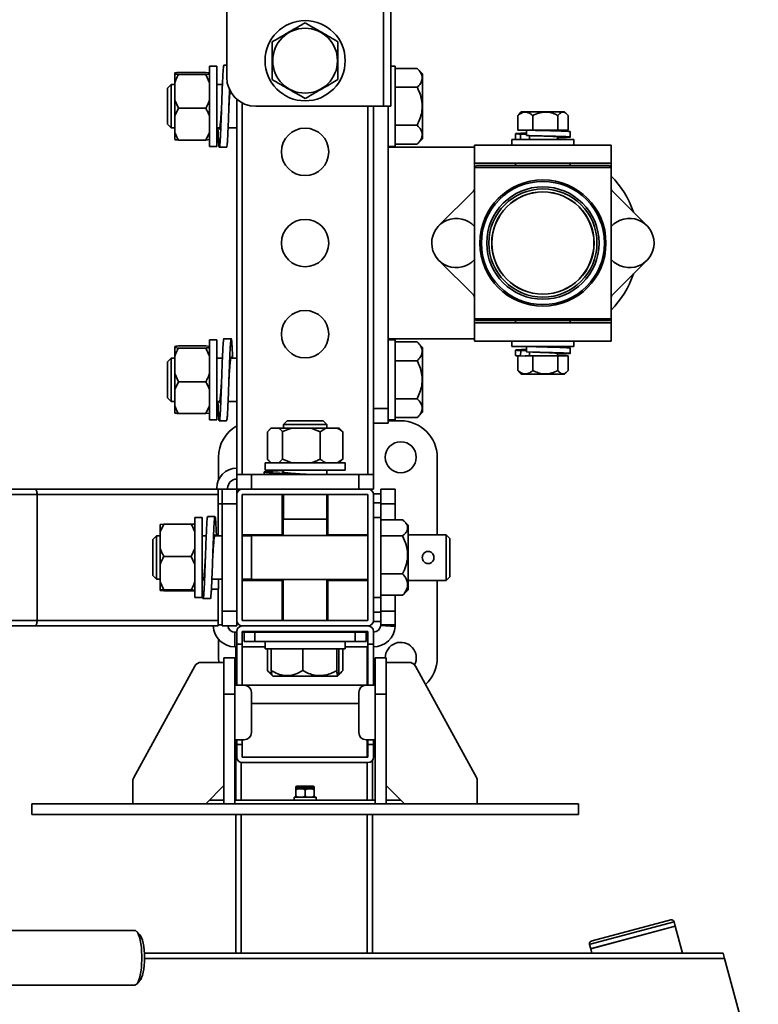
# Model space of a CAD drawing. Units: millimetres. Extents: x 1136 to 5536, y 1880 to 3515.
# Drawn here: x 4677 to 5083, y 2395 to 2935 of the extents above; entities that cross this region are included whole.
import ezdxf
from ezdxf.enums import TextEntityAlignment as Align

# ---------------------------------------------------------------- set-up
doc = ezdxf.new("R2010")
doc.units = ezdxf.units.MM
doc.layers.add('FR - Functional Rig Kit', color=7, linetype='Continuous')
doc.styles.add('Annotative', font='arial.ttf')

# ---------------------------------------------------------------- blocks, each defined once
blk = doc.blocks.new('A$C6a0bbd42')
at = {"color": 7, "linetype": 'Continuous', "lineweight": 35}
for p, q in [((3654.5, 1067.44), (3654.5, 1022.44)), ((3740.5, 1067.44), (3740.5, 1006.44)), ((3744.5, 1064.44), (3744.5, 1006.44)), ((3649, 1028.44), (3645, 1028.44)), ((3645, 1028.44), (3645, 984.44)), ((3649, 1028.44), (3649, 984.44)), ((3654.5, 1028.94), (3652.94, 1028.94)), ((3747, 1028.44), (3744.5, 1028.44)), ((3747, 1028.44), (3747, 984.44)), ((3747, 1027.23), (3759, 1027.23)), ((3762, 1024.23), (3759, 1027.23)), ((3626, 1024.71), (3626, 1024.13)), ((3628, 1023.86), (3626, 1024.13)), ((3626, 1024.13), (3626, 1019.39)), ((3643, 1024.97), (3628, 1024.97)), ((3643, 1023.86), (3628, 1023.86)), ((3643, 1024.97), (3645, 1024.71)), ((3643, 1023.86), (3645, 1019.39)), ((3762, 1006.44), (3762, 1024.23)), ((3624, 1018.32), (3622, 1016.32)), ((3622, 1006.44), (3622, 1016.32)), ((3626, 1018.32), (3624, 1018.32)), ((3624, 1006.44), (3624, 1018.32)), ((3626, 1019.39), (3626, 1009.81)), ((3652.14, 1018.32), (3649, 1018.32)), ((3747, 1016.84), (3759, 1016.84)), ((3660, 804.44), (3660, 1010.37)), ((3622, 996.57), (3622, 1006.44)), ((3624, 994.57), (3624, 1006.44)), ((3628, 1005.33), (3626, 1009.81)), ((3626, 1001.13), (3626, 1009.81)), ((3626, 1001.13), (3628, 1005.33)), ((3643, 1005.33), (3628, 1005.33)), ((3663, 804.44), (3663, 1008.31)), ((3670.5, 1006.44), (3740.5, 1006.44)), ((3732, 804.44), (3732, 1006.44)), ((3735, 804.44), (3735, 1006.44)), ((3740.5, 1006.44), (3744.5, 1006.44)), ((3743, 1006.44), (3743, 840.69)), ((3762, 988.66), (3762, 1006.44)), ((3626, 1001.13), (3626, 992.12)), ((3814.23, 1001.39), (3814.91, 1002.1)), ((3814.23, 993.39), (3814.23, 1001.39)), ((3816.14, 1003.39), (3814.88, 1002.13)), ((3818.47, 1003.39), (3816.14, 1003.39)), ((3839.86, 1003.39), (3818.47, 1003.39)), ((3822.47, 993.39), (3822.47, 1001.39)), ((3836.24, 993.39), (3836.24, 1001.39)), ((3841.12, 1002.13), (3839.86, 1003.39)), ((3841.77, 993.39), (3841.77, 1001.39)), ((3622, 996.57), (3624, 994.57)), ((3624, 994.57), (3626, 994.57)), ((3649, 994.57), (3650.69, 994.57)), ((3655.25, 994.57), (3660, 994.57)), ((3747, 996.05), (3759, 996.05)), ((3626, 992.12), (3626, 988.18)), ((3645, 992.12), (3643, 987.91)), ((3759, 985.66), (3762, 988.66)), ((3814.23, 993.39), (3819.01, 993.39)), ((3815.74, 991.19), (3815.72, 988.19)), ((3818.98, 991.22), (3815.74, 991.19)), ((3819.01, 993.39), (3818.97, 990.39)), ((3820.49, 993.41), (3819.01, 993.39)), ((3820.62, 988.23), (3820.64, 990.35)), ((3822.47, 993.39), (3836.24, 993.39)), ((3836, 992.95), (3836, 993.39)), ((3836, 988.19), (3836, 989.78)), ((3836.24, 993.39), (3841.77, 993.39)), ((3643, 987.91), (3628, 987.91)), ((3643, 987.91), (3645, 988.18)), ((3645, 984.44), (3649, 984.44)), ((3650.44, 983.94), (3654.44, 983.94)), ((3743, 984.44), (3747, 984.44)), ((3790.5, 983.94), (3743, 983.94)), ((3747, 985.66), (3759, 985.66)), ((3790.5, 985.19), (3790.5, 975.19)), ((3865.5, 985.19), (3790.5, 985.19)), ((3811, 988.19), (3811, 985.19)), ((3842.91, 988.19), (3811, 988.19)), ((3815.72, 988.19), (3820.62, 988.23)), ((3820, 988.23), (3820, 988.19)), ((3845, 988.19), (3842.91, 988.19)), ((3845, 985.19), (3845, 988.19)), ((3865.5, 985.19), (3865.5, 975.19)), ((3865.5, 975.19), (3790.5, 975.19)), ((3790.5, 972.94), (3790.5, 975.19)), ((3791.5, 973.94), (3790.5, 972.94)), ((3790.5, 972.94), (3790.5, 889.94)), ((3835.95, 972.94), (3790.5, 972.94)), ((3835.74, 973.94), (3791.5, 973.94)), ((3813, 975.19), (3813, 973.94)), ((3864.5, 973.94), (3835.74, 973.94)), ((3865.5, 972.94), (3835.95, 972.94)), ((3843, 973.94), (3843, 975.19)), ((3865.5, 972.94), (3864.5, 973.94)), ((3865.5, 975.19), (3865.5, 972.94)), ((3865.5, 889.94), (3865.5, 972.94)), ((3789.91, 959.95), (3770.95, 940.99)), ((3866.09, 959.95), (3885.05, 940.99)), ((3770.95, 921.9), (3789.91, 902.94)), ((3885.05, 921.9), (3866.09, 902.94)), ((3790.5, 889.94), (3791.5, 888.94)), ((3790.5, 887.69), (3790.5, 889.94)), ((3835.95, 889.94), (3790.5, 889.94)), ((3790.5, 877.69), (3790.5, 887.69)), ((3790.5, 887.69), (3865.5, 887.69)), ((3835.74, 888.94), (3791.5, 888.94)), ((3813, 888.94), (3813, 887.69)), ((3864.5, 888.94), (3835.74, 888.94)), ((3865.5, 889.94), (3835.95, 889.94)), ((3843, 887.69), (3843, 888.94)), ((3864.5, 888.94), (3865.5, 889.94)), ((3865.5, 889.94), (3865.5, 887.69)), ((3865.5, 877.69), (3865.5, 887.69)), ((3643, 874.97), (3628, 874.97)), ((3643, 874.97), (3645, 874.71)), ((3649, 878.44), (3645, 878.44)), ((3645, 878.44), (3645, 834.44)), ((3649, 878.44), (3649, 834.44)), ((3656.94, 878.94), (3652.94, 878.94)), ((3743, 878.94), (3790.5, 878.94)), ((3747, 878.44), (3743, 878.44)), ((3747, 878.44), (3747, 834.44)), ((3747, 877.23), (3759, 877.23)), ((3762, 874.23), (3759, 877.23)), ((3790.5, 877.69), (3865.5, 877.69)), ((3811, 877.69), (3811, 874.69)), ((3845, 874.69), (3845, 877.69)), ((3626, 874.71), (3626, 874.13)), ((3628, 873.86), (3626, 874.13)), ((3626, 874.13), (3626, 869.39)), ((3643, 873.86), (3628, 873.86)), ((3643, 873.86), (3645, 869.39)), ((3762, 856.44), (3762, 874.23)), ((3842.91, 874.69), (3811, 874.69)), ((3814.23, 869.49), (3814.23, 861.49)), ((3815.74, 869.49), (3814.23, 869.49)), ((3815.74, 869.49), (3815.8, 872.49)), ((3818.19, 869.48), (3815.74, 869.49)), ((3815.8, 872.49), (3819.03, 872.47)), ((3822.47, 869.49), (3818.19, 869.49)), ((3819.01, 871.69), (3819.08, 874.69)), ((3819.08, 874.69), (3822.68, 874.65)), ((3820.69, 871.65), (3820.65, 869.49)), ((3836.24, 869.49), (3822.47, 869.49)), ((3822.47, 869.49), (3822.47, 861.49)), ((3836, 874.25), (3836, 874.69)), ((3836, 869.49), (3836, 871.01)), ((3836.24, 869.49), (3836.24, 861.49)), ((3841.77, 869.49), (3836.24, 869.49)), ((3841.77, 869.49), (3841.77, 861.49)), ((3845, 874.69), (3842.91, 874.69)), ((3624, 868.32), (3622, 866.32)), ((3622, 856.44), (3622, 866.32)), ((3626, 868.32), (3624, 868.32)), ((3624, 856.44), (3624, 868.32)), ((3626, 869.39), (3626, 859.81)), ((3652.14, 868.32), (3649, 868.32)), ((3660, 868.32), (3656.71, 868.32)), ((3747, 866.84), (3759, 866.84)), ((3628, 855.33), (3626, 859.81)), ((3626, 851.13), (3626, 859.81)), ((3814.91, 860.81), (3814.23, 861.49)), ((3814.87, 860.77), (3816.14, 859.49)), ((3816.14, 859.49), (3839.86, 859.49)), ((3839.86, 859.49), (3841.13, 860.77)), ((3622, 846.57), (3622, 856.44)), ((3624, 844.57), (3624, 856.44)), ((3626, 851.13), (3628, 855.33)), ((3643, 855.33), (3628, 855.33)), ((3762, 838.66), (3762, 856.44)), ((3626, 851.13), (3626, 842.12)), ((3622, 846.57), (3624, 844.57)), ((3624, 844.57), (3626, 844.57)), ((3649, 844.57), (3650.69, 844.57)), ((3655.25, 844.57), (3660, 844.57)), ((3747, 846.05), (3759, 846.05)), ((3626, 842.12), (3626, 838.18)), ((3643, 837.91), (3628, 837.91)), ((3645, 842.12), (3643, 837.91)), ((3643, 837.91), (3645, 838.18)), ((3743, 840.69), (3735, 840.69)), ((3743, 840.69), (3743, 832.69)), ((3759, 835.66), (3762, 838.66)), ((3645, 834.44), (3649, 834.44)), ((3650.44, 833.94), (3654.44, 833.94)), ((3687.62, 833.94), (3685.62, 831.94)), ((3685.62, 831.94), (3685.62, 829.94)), ((3685.62, 831.94), (3702.82, 831.94)), ((3687.62, 833.94), (3701.92, 833.94)), ((3701.92, 833.94), (3707.37, 833.94)), ((3702.82, 831.94), (3709.37, 831.94)), ((3709.37, 831.94), (3707.37, 833.94)), ((3709.37, 829.94), (3709.37, 831.94)), ((3743, 832.69), (3735, 832.69)), ((3743, 834.44), (3747, 834.44)), ((3750, 833.94), (3743, 833.94)), ((3747, 835.66), (3759, 835.66)), ((3676.85, 827.94), (3678.85, 829.94)), ((3676.85, 812.94), (3676.85, 827.94)), ((3678.72, 829.94), (3677.8, 829.02)), ((3678.85, 829.94), (3678.72, 829.94)), ((3683.15, 829.94), (3678.85, 829.94)), ((3690.14, 829.94), (3683.15, 829.94)), ((3685.15, 812.94), (3685.15, 827.94)), ((3700.82, 829.94), (3690.14, 829.94)), ((3700.82, 829.94), (3705.81, 827.94)), ((3700.82, 829.94), (3708.79, 829.94)), ((3705.81, 827.94), (3708.79, 829.94)), ((3705.81, 812.94), (3705.81, 827.94)), ((3715.17, 829.94), (3708.79, 829.94)), ((3716.28, 829.94), (3715.17, 829.94)), ((3717.2, 829.02), (3716.28, 829.94)), ((3718.15, 827.94), (3717.14, 828.96)), ((3718.15, 812.94), (3718.15, 827.94)), ((3650, 813.94), (3650, 801.53)), ((3675.5, 810.94), (3675.5, 806.94)), ((3719.5, 810.94), (3675.5, 810.94)), ((3677.86, 811.8), (3678.72, 810.94)), ((3685.15, 812.94), (3683.15, 810.94)), ((3690.14, 810.94), (3685.15, 812.94)), ((3718.15, 812.94), (3715.17, 810.94)), ((3716.28, 810.94), (3717.14, 811.8)), ((3717.14, 811.81), (3718.15, 812.94)), ((3719.5, 806.94), (3719.5, 810.94)), ((3770, 771.44), (3770, 813.94)), ((3675, 805.87), (3675, 804.44)), ((3719.5, 806.94), (3675.5, 806.94)), ((3685.62, 806.94), (3685.62, 805.63)), ((3709.37, 804.44), (3709.37, 806.94)), ((3660, 796.44), (3660, 804.44)), ((3668, 804.44), (3660, 804.44)), ((3668, 796.44), (3668, 804.44)), ((3727, 804.44), (3668, 804.44)), ((3727, 796.44), (3727, 804.44)), ((3735, 804.44), (3727, 804.44)), ((3735, 796.44), (3735, 804.44)), ((3549.11, 796.44), (3487.5, 796.44)), ((3649.82, 796.44), (3549.11, 796.44)), ((3649, 796.44), (3649, 796.94)), ((3652, 796.44), (3649.82, 796.44)), ((3649.82, 793.44), (3649.82, 796.44)), ((3660, 796.44), (3652, 796.44)), ((3652, 796.44), (3652, 788.44)), ((3655, 796.44), (3655, 796.94)), ((3663, 796.44), (3660, 796.44)), ((3660, 796.44), (3660, 793.44)), ((3732, 796.44), (3663, 796.44)), ((3735, 796.44), (3732, 796.44)), ((3735, 793.94), (3739, 793.94)), ((3739, 796.44), (3747, 796.44)), ((3739, 796.44), (3739, 788.44)), ((3747, 796.44), (3747, 788.44)), ((3550.48, 793.44), (3487.5, 793.44)), ((3550.48, 724.44), (3550.48, 793.44)), ((3649.82, 793.44), (3550.48, 793.44)), ((3649.82, 793.44), (3649.82, 770.82)), ((3660, 793.44), (3660, 724.44)), ((3663, 793.44), (3663, 724.44)), ((3732, 793.44), (3663, 793.44)), ((3685, 793.44), (3685, 771.44)), ((3685.62, 793.44), (3685.62, 779.94)), ((3709.37, 779.94), (3709.37, 793.44)), ((3710, 771.44), (3710, 793.44)), ((3732, 724.44), (3732, 793.44)), ((3735, 724.44), (3735, 793.44)), ((3739, 788.94), (3735, 788.94)), ((3652, 788.44), (3649.82, 788.44)), ((3660, 788.44), (3652, 788.44)), ((3652, 788.44), (3652, 729.44)), ((3739, 788.44), (3747, 788.44)), ((3739, 788.44), (3739, 780.94)), ((3747, 788.44), (3747, 779.66)), ((3641, 780.94), (3637, 780.94)), ((3637, 780.94), (3637, 736.94)), ((3641, 780.94), (3641, 736.94)), ((3648.04, 781.44), (3644.04, 781.44)), ((3685.5, 779.94), (3685.5, 770.94)), ((3685.5, 779.94), (3702.88, 779.94)), ((3702.88, 779.94), (3709.5, 779.94)), ((3709.5, 770.94), (3709.5, 779.94)), ((3739, 780.94), (3735, 780.94)), ((3739, 780.94), (3739, 736.94)), ((3739, 779.66), (3751, 779.66)), ((3754, 776.73), (3751.89, 778.84)), ((3618, 772.97), (3620, 777.24)), ((3620, 777.24), (3618, 777.1)), ((3618, 772.97), (3618, 777.1)), ((3618, 772.97), (3618, 763.83)), ((3635, 777.24), (3620, 777.24)), ((3754, 775.03), (3754, 776.73)), ((3754, 741.16), (3754, 775.03)), ((3616, 770.82), (3614, 768.82)), ((3614, 767.88), (3614, 768.82)), ((3614, 749.07), (3614, 767.88)), ((3618, 770.82), (3616, 770.82)), ((3616, 769.69), (3616, 770.82)), ((3616, 747.07), (3616, 769.69)), ((3643.24, 770.82), (3641, 770.82)), ((3652, 770.82), (3647.81, 770.82)), ((3685.5, 771.44), (3663, 771.44)), ((3668, 770.82), (3663, 770.82)), ((3732, 770.94), (3668, 770.94)), ((3668, 769.8), (3668, 770.94)), ((3668, 746.94), (3668, 769.8)), ((3732, 771.44), (3709.5, 771.44)), ((3739, 770.8), (3751, 770.8)), ((3775, 771.44), (3754, 771.44)), ((3777, 769.44), (3775, 771.44)), ((3775, 771.44), (3775, 758.94)), ((3777, 769.44), (3777, 758.94)), ((3618, 763.83), (3618, 755.14)), ((3637, 763.83), (3635, 759.56)), ((3635, 759.56), (3620, 759.56)), ((3635, 759.56), (3637, 755.14)), ((3775, 758.94), (3775, 746.44)), ((3777, 758.94), (3777, 748.44)), ((3618, 755.14), (3618, 745.68)), ((3614, 749.07), (3616, 747.07)), ((3616, 747.07), (3618, 747.07)), ((3620, 741.26), (3618, 745.68)), ((3618, 745.68), (3618, 741.11)), ((3641, 747.07), (3641.78, 747.07)), ((3646.35, 747.07), (3652, 747.07)), ((3650, 741.53), (3650, 747.07)), ((3663, 747.07), (3668, 747.07)), ((3663, 746.44), (3685.5, 746.44)), ((3668, 746.94), (3732, 746.94)), ((3685, 746.44), (3685, 724.44)), ((3685.5, 746.94), (3685.5, 724.44)), ((3709.5, 724.44), (3709.5, 746.94)), ((3709.5, 746.44), (3732, 746.44)), ((3710, 724.44), (3710, 746.44)), ((3739, 750.08), (3751, 750.08)), ((3754, 746.44), (3775, 746.44)), ((3770, 703.94), (3770, 746.44)), ((3775, 746.44), (3777, 748.44)), ((3618, 741.11), (3618, 740.79)), ((3620, 740.64), (3618, 740.79)), ((3635, 741.26), (3620, 741.26)), ((3635, 740.64), (3620, 740.64)), ((3635, 741.26), (3637, 741.11)), ((3646, 741.53), (3650, 741.53)), ((3649.82, 741.53), (3649.82, 724.44)), ((3751.89, 739.04), (3754, 741.16)), ((3637, 736.94), (3641, 736.94)), ((3641.54, 736.44), (3645.54, 736.44)), ((3735, 736.94), (3739, 736.94)), ((3739, 738.23), (3751, 738.23)), ((3739, 736.94), (3739, 729.44)), ((3747, 738.23), (3747, 729.44)), ((3751.9, 739.07), (3751, 738.23)), ((3660, 729.44), (3652, 729.44)), ((3652, 729.44), (3652, 721.44)), ((3739, 729.44), (3747, 729.44)), ((3739, 729.44), (3739, 722.01)), ((3747, 729.44), (3747, 722.01)), ((3550.48, 724.44), (3487.5, 724.44)), ((3649.82, 724.44), (3550.48, 724.44)), ((3649.82, 721.44), (3649.82, 724.44)), ((3660, 724.44), (3660, 721.44)), ((3663, 724.44), (3732, 724.44)), ((3735, 728.94), (3739, 728.94)), ((3739, 723.94), (3735, 723.94)), ((3549.11, 721.44), (3487.5, 721.44)), ((3649.82, 721.44), (3549.11, 721.44)), ((3649.82, 722.01), (3652, 722.01)), ((3660, 721.44), (3652, 721.44)), ((3660, 711.44), (3660, 718.44)), ((3662, 721.27), (3662, 721.62)), ((3663, 721.44), (3732, 721.44)), ((3663, 718.44), (3732, 718.44)), ((3663, 711.44), (3663, 718.44)), ((3667, 718.44), (3667, 718.01)), ((3685.5, 718.44), (3685.5, 717.94)), ((3709.5, 717.94), (3709.5, 718.44)), ((3727, 718.01), (3727, 718.44)), ((3732, 718.44), (3732, 711.44)), ((3732.5, 721.4), (3732.5, 721.44)), ((3735, 718.44), (3735, 711.44)), ((3746.97, 721.16), (3738.99, 721.73)), ((3747, 722.01), (3739, 722.01)), ((3650, 714.07), (3650, 703.94)), ((3659, 710.01), (3659, 718.01)), ((3660, 718.01), (3659, 718.01)), ((3685.5, 718.01), (3663, 718.01)), ((3664, 717.94), (3664, 712.94)), ((3664, 717.94), (3670, 717.94)), ((3664, 712.94), (3670, 712.94)), ((3670, 717.94), (3670, 712.94)), ((3670, 717.94), (3725, 717.94)), ((3670, 712.94), (3725, 712.94)), ((3675.5, 712.94), (3675.5, 708.94)), ((3732, 718.01), (3709.5, 718.01)), ((3719.5, 708.94), (3719.5, 712.94)), ((3725, 717.94), (3725, 712.94)), ((3725, 717.94), (3731, 717.94)), ((3725, 712.94), (3731, 712.94)), ((3731, 717.94), (3731, 712.94)), ((3660, 710.01), (3659, 710.01)), ((3659.5, 688.94), (3659.5, 710.01)), ((3660, 711.44), (3663, 711.44)), ((3660, 688.94), (3660, 711.44)), ((3663, 688.94), (3663, 711.44)), ((3675.5, 710.01), (3663, 710.01)), ((3719.5, 708.94), (3675.5, 708.94)), ((3676.79, 708.94), (3676.79, 696.94)), ((3678.92, 708.94), (3678.92, 696.94)), ((3696.28, 708.94), (3696.28, 696.94)), ((3714.86, 708.94), (3714.86, 696.94)), ((3716.08, 708.94), (3716.08, 696.94)), ((3718.21, 708.94), (3718.21, 696.94)), ((3732, 710.01), (3719.5, 710.01)), ((3731.5, 688.94), (3731.5, 710.01)), ((3732, 711.44), (3735, 711.44)), ((3732, 711.44), (3732, 688.94)), ((3735, 711.44), (3735, 688.94)), ((3650, 703.94), (3650.16, 701.44)), ((3653, 683.94), (3653, 703.94)), ((3653, 703.94), (3659, 703.94)), ((3659, 683.94), (3659, 703.94)), ((3736, 683.94), (3736, 703.94)), ((3736, 703.94), (3742, 703.94)), ((3742, 683.94), (3742, 703.94)), ((3603.49, 638.37), (3636.99, 699.37)), ((3640.5, 701.44), (3653, 701.44)), ((3677.61, 696.17), (3676.79, 696.94)), ((3754.5, 701.44), (3742, 701.44)), ((3791.51, 638.37), (3758.01, 699.37)), ((3677.55, 696.11), (3679.44, 694.22)), ((3679.44, 694.22), (3679.72, 693.94)), ((3679.72, 693.94), (3705.47, 693.94)), ((3705.47, 693.94), (3715.28, 693.94)), ((3715.28, 693.94), (3715.56, 694.22)), ((3715.58, 694.24), (3717.45, 696.11)), ((3659, 688.94), (3664, 688.94)), ((3731, 688.94), (3664, 688.94)), ((3736, 688.94), (3731, 688.94)), ((3653, 623.94), (3653, 683.94)), ((3653, 683.94), (3659, 683.94)), ((3659, 623.94), (3659, 683.94)), ((3668, 684.94), (3668, 662.94)), ((3727, 684.94), (3727, 662.94)), ((3736, 683.94), (3742, 683.94)), ((3736, 623.94), (3736, 683.94)), ((3742, 623.94), (3742, 683.94)), ((3668, 678.94), (3727, 678.94)), ((3664, 658.94), (3659, 658.94)), ((3659.5, 625.94), (3659.5, 658.94)), ((3660, 656.44), (3660, 658.94)), ((3663, 656.44), (3663, 658.94)), ((3731, 658.94), (3736, 658.94)), ((3731.5, 649.44), (3731.5, 658.94)), ((3732, 658.94), (3732, 656.44)), ((3735, 658.94), (3735, 656.44)), ((3660, 656.44), (3663, 656.44)), ((3660, 649.44), (3660, 656.44)), ((3663, 649.44), (3663, 656.44)), ((3732, 656.44), (3735, 656.44)), ((3732, 656.44), (3732, 649.44)), ((3735, 656.44), (3735, 649.44)), ((3732, 649.44), (3663, 649.44)), ((3662.5, 625.94), (3662.5, 646.49)), ((3732, 646.44), (3663, 646.44)), ((3731.5, 625.94), (3731.5, 646.44)), ((3734.5, 625.94), (3734.5, 647.79)), ((3603, 623.94), (3603, 636.44)), ((3653, 633.94), (3643, 623.94)), ((3693.54, 632.04), (3692.49, 631.54)), ((3692.49, 631.54), (3692.5, 632.04)), ((3692.5, 633.04), (3692.5, 632.04)), ((3693.16, 633.04), (3692.5, 633.04)), ((3692.5, 632.04), (3693.54, 632.04)), ((3693, 633.54), (3693.6, 633.54)), ((3702.5, 633.04), (3693.16, 633.04)), ((3693.54, 632.04), (3694.99, 632.04)), ((3693.6, 633.54), (3702, 633.54)), ((3694.99, 632.04), (3696.44, 632.04)), ((3697.49, 631.54), (3696.44, 632.04)), ((3696.44, 632.04), (3698.54, 632.04)), ((3698.54, 632.04), (3699.99, 632.04)), ((3699.99, 632.04), (3701.44, 632.04)), ((3701.44, 632.04), (3702.5, 632.04)), ((3702.5, 632.04), (3702.49, 631.54)), ((3702.5, 632.04), (3702.5, 633.04)), ((3702.5, 632.04), (3702.5, 632.04)), ((3702.51, 631.54), (3702.5, 632.04)), ((3702.5, 632.04), (3702.5, 632.04)), ((3742, 633.94), (3752, 623.94)), ((3792, 623.94), (3792, 636.44)), ((3691.5, 627.54), (3691.5, 625.94)), ((3703.5, 627.54), (3691.5, 627.54)), ((3692.49, 631.54), (3692.49, 628.04)), ((3692.49, 628.04), (3693.54, 627.54)), ((3692.5, 627.54), (3692.49, 628.04)), ((3696.44, 627.54), (3697.49, 628.04)), ((3697.49, 631.54), (3697.49, 628.04)), ((3702.49, 631.54), (3702.49, 628.04)), ((3702.49, 628.04), (3702.5, 627.54)), ((3702.5, 627.54), (3702.51, 628.04)), ((3702.51, 631.54), (3702.51, 628.04)), ((3703.5, 625.94), (3703.5, 627.54)), ((3547.5, 623.94), (3547.5, 617.94)), ((3847.5, 623.94), (3547.5, 623.94)), ((3653, 625.94), (3645, 625.94)), ((3736, 625.94), (3659, 625.94)), ((3750, 625.94), (3742, 625.94)), ((3847.5, 617.94), (3847.5, 623.94)), ((3847.5, 617.94), (3547.5, 617.94)), ((3659.5, 542.01), (3659.5, 617.94)), ((3662.5, 542.01), (3662.5, 617.94)), ((3731.5, 542.01), (3731.5, 617.94)), ((3734.5, 542.01), (3734.5, 617.94)), ((3899.94, 559.21), (3854.01, 546.9)), ((3854.22, 544.37), (3900.59, 556.79)), ((3900.59, 556.79), (3854.66, 544.49)), ((3855.05, 548.73), (3898.1, 560.27)), ((3900.59, 556.79), (3899.94, 559.21)), ((3904.55, 542.01), (3900.59, 556.79)), ((3604.04, 554.44), (3447.72, 554.44)), ((3606.87, 551.97), (3605.08, 553.9)), ((3854.01, 546.9), (3853.58, 546.78)), ((3853.58, 546.78), (3854.22, 544.37)), ((3854.64, 548.62), (3855.05, 548.73)), ((3609.27, 542.01), (3659.5, 542.01)), ((3662.5, 542.01), (3659.5, 542.01)), ((3731.5, 542.01), (3662.5, 542.01)), ((3734.5, 542.01), (3731.5, 542.01)), ((3734.5, 542.01), (3926.9, 542.01)), ((3854.66, 544.49), (3854.22, 544.37)), ((3854.22, 544.37), (3854.86, 542.01)), ((3926.9, 542.01), (3927.71, 539.01)), ((3609.33, 539.01), (3927.71, 539.01)), ((3927.71, 539.01), (3946.2, 470.01)), ((3447.72, 524.44), (3604.04, 524.44)), ((3605.08, 524.99), (3606.87, 526.92))]:
    blk.add_line(p, q, dxfattribs=at)
at = {"color": 7, "linetype": 'Continuous', "lineweight": 35, "flags": 128}
for points in [[(3813, 991.42), (3813.01, 989.92), (3813.02, 988.42)], [(3842.98, 989.58), (3842.99, 991.08), (3843, 992.58)], [(3813.02, 872.72), (3813.01, 871.22), (3813, 869.72)], [(3836, 870.51), (3838.75, 870.59), (3841, 870.69), (3842.44, 870.78), (3843, 870.87), (3842.63, 870.96), (3841.36, 871.05), (3839.27, 871.14), (3836.49, 871.24), (3833.18, 871.33), (3829.55, 871.42), (3825.83, 871.51), (3822.25, 871.6), (3819.01, 871.69), (3819.01, 871.69)], [(3843, 870.88), (3842.99, 872.38), (3842.98, 873.88)], [(3550.48, 793.44), (3550.46, 794.03), (3550.38, 794.59), (3550.25, 795.11), (3550.08, 795.57), (3549.87, 795.94), (3549.64, 796.22), (3549.38, 796.39), (3549.11, 796.44)], [(3549.11, 721.44), (3549.38, 721.5), (3549.64, 721.67), (3549.87, 721.95), (3550.08, 722.32), (3550.25, 722.78), (3550.38, 723.3), (3550.46, 723.86), (3550.48, 724.44)], [(3604.04, 524.44), (3604.48, 524.54), (3605.07, 524.98), (3605.63, 525.76), (3606.15, 526.85), (3606.62, 528.25), (3607.03, 529.9), (3607.37, 531.78), (3607.64, 533.84), (3607.82, 536.03), (3607.91, 538.3), (3607.91, 540.59), (3607.82, 542.86), (3607.64, 545.05), (3607.37, 547.11), (3607.03, 548.99), (3606.62, 550.64), (3606.15, 552.03), (3605.63, 553.13), (3605.07, 553.91), (3604.48, 554.34), (3604.04, 554.44)], [(3606.87, 551.97), (3607.32, 551.35), (3607.81, 550.33), (3608.25, 549.01), (3608.62, 547.43), (3608.93, 545.63), (3609.15, 543.67), (3609.29, 541.58), (3609.33, 539.44), (3609.29, 537.3), (3609.15, 535.22), (3608.93, 533.26), (3608.62, 531.46), (3608.25, 529.88), (3607.81, 528.56), (3607.32, 527.54), (3606.87, 526.92)]]:
    blk.add_lwpolyline(points, dxfattribs=at)
at = {"color": 7, "linetype": 'Continuous', "lineweight": 35}
for centre, radius in [((3697.5, 1031.44), 22), ((3697.5, 1031.44), 17.78), ((3697.5, 981.44), 13), ((3828, 931.44), 34.6), ((3828, 931.44), 33.78), ((3828, 931.44), 30.82), ((3828, 931.44), 29.67), ((3828, 931.44), 28.09), ((3828, 931.44), 28), ((3697.5, 931.44), 13), ((3697.5, 881.44), 13), ((3750, 813.94), 8.5)]:
    blk.add_circle(centre, radius, dxfattribs=at)
for centre, radius, start, end in [((3670.5, 1022.44), 16, 180, 270), ((3828, 931.44), 52.5, 18.7543, 44.4153), ((3788.5, 961.36), 2, 315, 0), ((3867.5, 961.36), 2, 180, 225), ((3780.5, 931.44), 13.5, 42.2054, 180.961), ((3875.5, 931.44), 13.5, 222.2054, 137.7946), ((3780.5, 931.44), 13.5, 180.961, 317.7946), ((3828, 931.44), 52.5, 315.5847, 341.2457), ((3788.5, 901.52), 2, 0, 45), ((3867.5, 901.52), 2, 135, 180), ((3750, 813.94), 20, 0, 90), ((3670, 813.94), 20, 120, 180), ((3660, 796.94), 11, 90, 180), ((3660, 796.94), 5, 90, 180), ((3663, 793.44), 3, 90, 180), ((3732, 793.44), 3, 0, 90), ((3663, 724.44), 3, 180, 270), ((3732, 724.44), 3, 270, 0), ((3659, 722.01), 12, 182.7052, 270), ((3659, 722.01), 4, 188.14, 270), ((3660, 722.44), 5, 191.537, 224.262), ((3663, 718.44), 3, 90, 180), ((3732, 718.44), 3, 0, 90), ((3735, 722.01), 4, 270, 355.9437), ((3735, 722.01), 12, 270, 355.9437), ((3750, 703.94), 8.5, 332.6182, 180), ((3750, 703.94), 20, 312.7069, 0), ((3640.5, 697.44), 4, 90, 151.2253), ((3754.5, 697.44), 4, 28.7747, 90), ((3664, 684.94), 4, 0, 90), ((3731, 684.94), 4, 90, 180), ((3664, 662.94), 4, 270, 0), ((3731, 662.94), 4, 180, 270), ((3663, 649.44), 3, 180, 270), ((3732, 649.44), 3, 270, 0), ((3607, 636.44), 4, 151.2253, 180), ((3788, 636.44), 4, 0, 28.7747), ((3693, 633.04), 0.5, 90, 180), ((3702, 633.04), 0.5, 0, 90), ((3898.49, 558.82), 1.5, 15, 105), ((3855.03, 547.17), 1.5, 105, 195)]:
    blk.add_arc(centre, radius, start, end, dxfattribs=at)
for points, knots in [([(3679.5, 1041.84), (3680.73, 1042.55), (3683.24, 1044), (3686.93, 1046.12), (3690.3, 1048.07), (3693.76, 1050.07), (3696.08, 1051.41), (3697.5, 1052.23)], [0, 0, 0, 0, 0.21619, 0.439772, 0.593427, 0.752217, 1, 1, 1, 1]), ([(3697.5, 1052.23), (3698.73, 1051.52), (3701.24, 1050.07), (3704.93, 1047.94), (3708.3, 1046), (3711.76, 1044), (3714.08, 1042.65), (3715.5, 1041.84)], [0, 0, 0, 0, 0.21619, 0.439772, 0.593427, 0.752217, 1, 1, 1, 1]), ([(3679.5, 1021.05), (3679.5, 1022.22), (3679.5, 1024.53), (3679.5, 1028.25), (3679.5, 1032.07), (3679.5, 1035.89), (3679.5, 1039.13), (3679.5, 1041.07), (3679.5, 1041.84)], [0, 0, 0, 0, 0.178537, 0.351407, 0.530248, 0.703445, 0.882662, 1, 1, 1, 1]), ([(3715.5, 1041.84), (3715.5, 1040.66), (3715.5, 1038.36), (3715.5, 1034.64), (3715.5, 1030.82), (3715.5, 1027), (3715.5, 1023.75), (3715.5, 1021.82), (3715.5, 1021.05)], [0, 0, 0, 0, 0.178537, 0.351407, 0.530248, 0.703445, 0.882662, 1, 1, 1, 1]), ([(3649.64, 994.57), (3649.69, 993.45), (3649.79, 991.13), (3649.94, 988.26), (3650.1, 985.97), (3650.25, 984.48), (3650.4, 983.83), (3650.56, 984.04), (3650.72, 985.12), (3650.87, 987.02), (3651.03, 989.66), (3651.19, 992.95), (3651.35, 996.76), (3651.5, 1000.94), (3651.65, 1005.33), (3651.81, 1009.76), (3651.97, 1014.07), (3652.12, 1018.08), (3652.28, 1021.65), (3652.44, 1024.63), (3652.6, 1026.93), (3652.75, 1028.37), (3652.87, 1029.01), (3652.93, 1028.89), (3652.94, 1028.86)], [0, 0, 0, 0, 0.043244, 0.090252, 0.137734, 0.184911, 0.232088, 0.27957, 0.326578, 0.373958, 0.421338, 0.468346, 0.515828, 0.563004, 0.610181, 0.657663, 0.704671, 0.752051, 0.799431, 0.846439, 0.893921, 0.941098, 0.988274, 1, 1, 1, 1]), ([(3759, 1016.84), (3759.65, 1017.55), (3760.98, 1019), (3761.85, 1021.12), (3761.77, 1023.07), (3760.96, 1025.07), (3759.74, 1026.41), (3759, 1027.23)], [0, 0, 0, 0, 0.21619, 0.439772, 0.593427, 0.752217, 1, 1, 1, 1]), ([(3626, 1024.71), (3626.24, 1024.75), (3626.78, 1024.84), (3627.56, 1024.92), (3628, 1024.97)], [0, 0, 0, 0, 0.440109, 1, 1, 1, 1]), ([(3626, 1019.39), (3626.24, 1020.06), (3626.78, 1021.6), (3627.56, 1023.05), (3628, 1023.86)], [0, 0, 0, 0, 0.440109, 1, 1, 1, 1]), ([(3645, 1024.13), (3644.76, 1024.09), (3644.22, 1024), (3643.44, 1023.91), (3643, 1023.86)], [0, 0, 0, 0, 0.440109, 1, 1, 1, 1]), ([(3697.5, 1010.66), (3696.27, 1011.37), (3693.76, 1012.82), (3690.07, 1014.95), (3686.7, 1016.89), (3683.24, 1018.89), (3680.92, 1020.23), (3679.5, 1021.05)], [0, 0, 0, 0, 0.21619, 0.439772, 0.593427, 0.752217, 1, 1, 1, 1]), ([(3715.5, 1021.05), (3714.27, 1020.34), (3711.76, 1018.89), (3708.07, 1016.76), (3704.7, 1014.82), (3701.24, 1012.82), (3698.92, 1011.48), (3697.5, 1010.66)], [0, 0, 0, 0, 0.21619, 0.439772, 0.593427, 0.752217, 1, 1, 1, 1]), ([(3654.44, 984.03), (3654.48, 984.04), (3654.58, 984.07), (3654.72, 985.14), (3654.87, 987.01), (3655.03, 989.66), (3655.19, 992.95), (3655.35, 996.76), (3655.5, 1000.94), (3655.65, 1005.33), (3655.81, 1009.75), (3655.94, 1013.38), (3656.02, 1015.34), (3656.05, 1015.99)], [0, 0, 0, 0, 0.073885, 0.17094, 0.268762, 0.366583, 0.463638, 0.561671, 0.659074, 0.756477, 0.854509, 0.951564, 1, 1, 1, 1]), ([(3655.7, 1006.47), (3655.7, 1006.53), (3655.77, 1007.67), (3655.92, 1009.91), (3656.12, 1012.96), (3656.26, 1014.58), (3656.33, 1015.39)], [0, 0, 0, 0, 0.018101, 0.346845, 0.675589, 1, 1, 1, 1]), ([(3759, 996.05), (3759.54, 997.22), (3760.62, 999.53), (3761.63, 1003.25), (3761.91, 1007.07), (3761.36, 1010.89), (3760.29, 1014.13), (3759.36, 1016.07), (3759, 1016.84)], [0, 0, 0, 0, 0.178537, 0.351407, 0.530248, 0.703445, 0.882662, 1, 1, 1, 1]), ([(3645, 1009.81), (3644.76, 1009.13), (3644.22, 1007.6), (3643.44, 1006.15), (3643, 1005.33)], [0, 0, 0, 0, 0.440109, 1, 1, 1, 1]), ([(3643, 1005.33), (3643.16, 1005.06), (3643.96, 1003.71), (3644.54, 1002.27), (3645, 1001.13)], [0, 0, 0, 0, 0.199113, 1, 1, 1, 1]), ([(3650.21, 994.57), (3650.22, 994.48), (3650.3, 993.97), (3650.46, 993.85), (3650.67, 994.27), (3650.87, 995.6), (3651.08, 997.65), (3651.29, 1000.3), (3651.5, 1003.31), (3651.63, 1005.44), (3651.7, 1006.47)], [0, 0, 0, 0, 0.029137, 0.168931, 0.308725, 0.44852, 0.588314, 0.728109, 0.867903, 1, 1, 1, 1]), ([(3655.7, 1006.44), (3655.7, 1006.45), (3655.7, 1006.46), (3655.7, 1006.46), (3655.7, 1006.46)], [0, 0, 0, 0, 0.736228, 1, 1, 1, 1]), ([(3822.47, 1001.39), (3822.01, 1001.76), (3821.09, 1002.47), (3819.62, 1003.14), (3818.11, 1003.34), (3816.59, 1002.97), (3815.3, 1002.25), (3814.54, 1001.64), (3814.23, 1001.39)], [0, 0, 0, 0, 0.178535, 0.351405, 0.530247, 0.703444, 0.882661, 1, 1, 1, 1]), ([(3836.24, 1001.39), (3835.3, 1001.83), (3833.38, 1002.71), (3830.56, 1003.29), (3827.98, 1003.24), (3825.34, 1002.7), (3823.56, 1001.89), (3822.47, 1001.39)], [0, 0, 0, 0, 0.21619, 0.439771, 0.593426, 0.752216, 1, 1, 1, 1]), ([(3841.77, 1001.39), (3841.39, 1001.83), (3840.62, 1002.71), (3839.49, 1003.29), (3838.45, 1003.24), (3837.39, 1002.7), (3836.68, 1001.89), (3836.24, 1001.39)], [0, 0, 0, 0, 0.21619, 0.439771, 0.593426, 0.752216, 1, 1, 1, 1]), ([(3759, 985.66), (3759.65, 986.37), (3760.98, 987.82), (3761.85, 989.95), (3761.77, 991.89), (3760.96, 993.89), (3759.74, 995.23), (3759, 996.05)], [0, 0, 0, 0, 0.21619, 0.439772, 0.593427, 0.752217, 1, 1, 1, 1]), ([(3628, 987.91), (3627.84, 988.18), (3627.04, 989.54), (3626.46, 990.97), (3626, 992.12)], [0, 0, 0, 0, 0.199113, 1, 1, 1, 1]), ([(3818.94, 991.76), (3818.76, 991.75), (3817.53, 991.72), (3815.78, 991.65), (3813.92, 991.56), (3812.98, 991.47), (3812.96, 991.38), (3813.81, 991.28), (3815.1, 991.22), (3815.74, 991.19)], [0, 0, 0, 0, 0.026743, 0.188915, 0.351218, 0.513339, 0.675558, 0.837861, 1, 1, 1, 1]), ([(3818.97, 990.39), (3820.01, 990.36), (3822.1, 990.3), (3825.75, 990.21), (3829.49, 990.12), (3833.16, 990.03), (3836.5, 989.94), (3839.32, 989.84), (3841.45, 989.75), (3842.74, 989.66), (3843.13, 989.57), (3842.59, 989.48), (3841.14, 989.39), (3838.95, 989.29), (3836.97, 989.23), (3836, 989.21)], [0, 0, 0, 0, 0.077092, 0.154261, 0.231391, 0.308474, 0.385643, 0.46275, 0.539853, 0.617018, 0.694123, 0.771228, 0.848392, 0.925497, 1, 1, 1, 1]), ([(3819.01, 993.39), (3820.06, 993.36), (3822.16, 993.3), (3825.82, 993.21), (3829.57, 993.12), (3833.23, 993.03), (3836.57, 992.93), (3839.39, 992.84), (3841.48, 992.75), (3842.79, 992.66), (3842.9, 992.6), (3842.96, 992.58)], [0, 0, 0, 0, 0.112324, 0.224762, 0.337142, 0.449453, 0.561891, 0.674239, 0.786579, 0.89901, 1, 1, 1, 1]), ([(3823.43, 993.39), (3823.8, 993.38), (3824.8, 993.33), (3826.69, 993.25), (3828.35, 993.18), (3829.19, 993.15), (3829.32, 993.14)], [0, 0, 0, 0, 0.209353, 0.571714, 0.934535, 1, 1, 1, 1]), ([(3831.82, 993.06), (3831.31, 993.08), (3830.31, 993.1), (3829.65, 993.13), (3829.33, 993.14)], [0, 0, 0, 0, 0.51372, 1, 1, 1, 1]), ([(3830.17, 990.1), (3830.82, 990.07), (3832.55, 990), (3834.84, 989.88), (3836.63, 989.75), (3837.13, 989.61), (3836.84, 989.51), (3836.11, 989.46), (3836, 989.45)], [0, 0, 0, 0, 0.123926, 0.334079, 0.544286, 0.75448, 0.964678, 1, 1, 1, 1]), ([(3626, 988.18), (3626.24, 988.14), (3626.78, 988.05), (3627.56, 987.96), (3628, 987.91)], [0, 0, 0, 0, 0.440109, 1, 1, 1, 1]), ([(3626, 874.71), (3626.24, 874.75), (3626.78, 874.84), (3627.56, 874.92), (3628, 874.97)], [0, 0, 0, 0, 0.440109, 1, 1, 1, 1]), ([(3649.64, 844.57), (3649.69, 843.45), (3649.79, 841.13), (3649.94, 838.26), (3650.1, 835.97), (3650.25, 834.48), (3650.4, 833.83), (3650.56, 834.04), (3650.72, 835.12), (3650.87, 837.02), (3651.03, 839.66), (3651.19, 842.95), (3651.35, 846.76), (3651.5, 850.94), (3651.65, 855.33), (3651.81, 859.76), (3651.97, 864.07), (3652.12, 868.08), (3652.28, 871.65), (3652.44, 874.63), (3652.6, 876.93), (3652.75, 878.37), (3652.87, 879.01), (3652.93, 878.89), (3652.94, 878.86)], [0, 0, 0, 0, 0.043244, 0.090252, 0.137734, 0.184911, 0.232088, 0.27957, 0.326578, 0.373958, 0.421338, 0.468346, 0.515828, 0.563004, 0.610181, 0.657663, 0.704671, 0.752051, 0.799431, 0.846439, 0.893921, 0.941098, 0.988274, 1, 1, 1, 1]), ([(3654.44, 834.03), (3654.48, 834.04), (3654.58, 834.07), (3654.72, 835.14), (3654.87, 837.01), (3655.03, 839.66), (3655.19, 842.95), (3655.35, 846.76), (3655.5, 850.94), (3655.65, 855.33), (3655.81, 859.76), (3655.97, 864.07), (3656.12, 868.08), (3656.28, 871.65), (3656.44, 874.63), (3656.6, 876.91), (3656.75, 878.41), (3656.9, 879.06), (3657.06, 878.84), (3657.22, 877.76), (3657.37, 875.87), (3657.53, 873.21), (3657.65, 870.64), (3657.73, 868.84), (3657.75, 868.32)], [0, 0, 0, 0, 0.035786, 0.082794, 0.130174, 0.177554, 0.224563, 0.272045, 0.319222, 0.366399, 0.413881, 0.460889, 0.508269, 0.555649, 0.602657, 0.650139, 0.697316, 0.744494, 0.791976, 0.838984, 0.886364, 0.933744, 0.980752, 1, 1, 1, 1]), ([(3759, 866.84), (3759.65, 867.55), (3760.98, 869), (3761.85, 871.12), (3761.77, 873.07), (3760.96, 875.07), (3759.74, 876.41), (3759, 877.23)], [0, 0, 0, 0, 0.21619, 0.439772, 0.593427, 0.752217, 1, 1, 1, 1]), ([(3626, 869.39), (3626.24, 870.06), (3626.78, 871.6), (3627.56, 873.05), (3628, 873.86)], [0, 0, 0, 0, 0.440109, 1, 1, 1, 1]), ([(3645, 874.13), (3644.76, 874.09), (3644.22, 874), (3643.44, 873.91), (3643, 873.86)], [0, 0, 0, 0, 0.440109, 1, 1, 1, 1]), ([(3815.8, 872.49), (3815.15, 872.52), (3813.86, 872.59), (3812.98, 872.68), (3812.99, 872.77), (3813.91, 872.86), (3815.75, 872.95), (3817.54, 873.02), (3818.82, 873.06), (3819.05, 873.06)], [0, 0, 0, 0, 0.160832, 0.321825, 0.482735, 0.643549, 0.804542, 0.965407, 1, 1, 1, 1]), ([(3815.74, 869.49), (3815.11, 869.53), (3813.84, 869.59), (3813.02, 869.66), (3813.09, 869.71), (3813.12, 869.72)], [0, 0, 0, 0, 0.404875, 0.81016, 1, 1, 1, 1]), ([(3825.79, 874.51), (3825.39, 874.53), (3824.27, 874.58), (3823.3, 874.62), (3822.68, 874.65)], [0, 0, 0, 0, 0.350525, 1, 1, 1, 1]), ([(3824.13, 871.55), (3824.64, 871.54), (3825.54, 871.52), (3826.27, 871.49), (3826.59, 871.48)], [0, 0, 0, 0, 0.563067, 1, 1, 1, 1]), ([(3842.93, 873.88), (3842.88, 873.91), (3842.78, 873.96), (3841.5, 874.05), (3839.42, 874.14), (3836.62, 874.24), (3833.29, 874.33), (3829.65, 874.42), (3826.54, 874.49), (3824.81, 874.54), (3824.26, 874.55)], [0, 0, 0, 0, 0.119649, 0.255983, 0.392209, 0.528443, 0.664786, 0.800976, 0.937249, 1, 1, 1, 1]), ([(3836, 870.67), (3836.1, 870.68), (3836.84, 870.73), (3837.15, 870.83), (3836.67, 870.97), (3834.92, 871.11), (3832.22, 871.24), (3829.32, 871.37), (3827.37, 871.44), (3826.62, 871.48), (3826.58, 871.48)], [0, 0, 0, 0, 0.027324, 0.197775, 0.368223, 0.538681, 0.709095, 0.879636, 0.993617, 1, 1, 1, 1]), ([(3655.7, 856.47), (3655.7, 856.53), (3655.77, 857.67), (3655.92, 859.92), (3656.12, 862.94), (3656.33, 865.53), (3656.54, 867.49), (3656.75, 868.72), (3656.96, 869.04), (3657.1, 868.86), (3657.18, 868.37), (3657.19, 868.32)], [0, 0, 0, 0, 0.007683, 0.147216, 0.286749, 0.426282, 0.565816, 0.705349, 0.844882, 0.984415, 1, 1, 1, 1]), ([(3759, 846.05), (3759.54, 847.22), (3760.62, 849.53), (3761.63, 853.25), (3761.91, 857.07), (3761.36, 860.89), (3760.29, 864.13), (3759.36, 866.07), (3759, 866.84)], [0, 0, 0, 0, 0.178537, 0.351407, 0.530248, 0.703445, 0.882662, 1, 1, 1, 1]), ([(3645, 859.81), (3644.76, 859.13), (3644.22, 857.6), (3643.44, 856.15), (3643, 855.33)], [0, 0, 0, 0, 0.440109, 1, 1, 1, 1]), ([(3814.23, 861.49), (3814.7, 861.13), (3815.61, 860.42), (3817.09, 859.74), (3818.6, 859.55), (3820.12, 859.92), (3821.4, 860.64), (3822.17, 861.25), (3822.47, 861.49)], [0, 0, 0, 0, 0.178535, 0.351405, 0.530247, 0.703444, 0.882661, 1, 1, 1, 1]), ([(3822.47, 861.49), (3823.42, 861.06), (3825.33, 860.18), (3828.15, 859.6), (3830.73, 859.65), (3833.38, 860.19), (3835.16, 861), (3836.24, 861.49)], [0, 0, 0, 0, 0.21619, 0.439771, 0.593426, 0.752216, 1, 1, 1, 1]), ([(3836.24, 861.49), (3836.62, 861.06), (3837.39, 860.18), (3838.52, 859.6), (3839.56, 859.65), (3840.62, 860.19), (3841.33, 861), (3841.77, 861.49)], [0, 0, 0, 0, 0.21619, 0.439771, 0.593426, 0.752216, 1, 1, 1, 1]), ([(3643, 855.33), (3643.16, 855.06), (3643.96, 853.71), (3644.54, 852.27), (3645, 851.13)], [0, 0, 0, 0, 0.199113, 1, 1, 1, 1]), ([(3650.21, 844.57), (3650.22, 844.48), (3650.3, 843.97), (3650.46, 843.85), (3650.67, 844.27), (3650.87, 845.6), (3651.08, 847.65), (3651.29, 850.3), (3651.5, 853.31), (3651.63, 855.44), (3651.7, 856.47)], [0, 0, 0, 0, 0.029137, 0.168931, 0.308725, 0.44852, 0.588314, 0.728109, 0.867903, 1, 1, 1, 1]), ([(3655.7, 856.44), (3655.7, 856.45), (3655.7, 856.46), (3655.7, 856.46), (3655.7, 856.46)], [0, 0, 0, 0, 0.736228, 1, 1, 1, 1]), ([(3759, 835.66), (3759.65, 836.37), (3760.98, 837.82), (3761.85, 839.95), (3761.77, 841.89), (3760.96, 843.89), (3759.74, 845.23), (3759, 846.05)], [0, 0, 0, 0, 0.21619, 0.439772, 0.593427, 0.752217, 1, 1, 1, 1]), ([(3628, 837.91), (3627.84, 838.18), (3627.04, 839.54), (3626.46, 840.97), (3626, 842.12)], [0, 0, 0, 0, 0.199113, 1, 1, 1, 1]), ([(3626, 838.18), (3626.24, 838.14), (3626.78, 838.05), (3627.56, 837.96), (3628, 837.91)], [0, 0, 0, 0, 0.440109, 1, 1, 1, 1]), ([(3683.15, 829.94), (3683.45, 829.7), (3684.14, 829.16), (3684.79, 828.38), (3685.15, 827.94)], [0, 0, 0, 0, 0.440109, 1, 1, 1, 1]), ([(3685.15, 827.94), (3685.47, 828.1), (3687.08, 828.9), (3688.78, 829.48), (3690.14, 829.94)], [0, 0, 0, 0, 0.199113, 1, 1, 1, 1]), ([(3715.17, 829.94), (3715.62, 829.7), (3716.64, 829.16), (3717.61, 828.38), (3718.15, 827.94)], [0, 0, 0, 0, 0.440109, 1, 1, 1, 1]), ([(3678.85, 810.94), (3678.55, 811.18), (3677.86, 811.73), (3677.21, 812.51), (3676.85, 812.94)], [0, 0, 0, 0, 0.440109, 1, 1, 1, 1]), ([(3705.81, 812.94), (3705.49, 812.79), (3703.88, 811.99), (3702.18, 811.41), (3700.82, 810.94)], [0, 0, 0, 0, 0.199113, 1, 1, 1, 1]), ([(3708.79, 810.94), (3708.34, 811.18), (3707.32, 811.73), (3706.35, 812.51), (3705.81, 812.94)], [0, 0, 0, 0, 0.440109, 1, 1, 1, 1]), ([(3685.62, 806.67), (3685.27, 806.66), (3683.62, 806.59), (3681.15, 806.48), (3678.38, 806.32), (3676.39, 806.16), (3675.19, 806.01), (3674.86, 805.85), (3675.4, 805.69), (3676.78, 805.54), (3678.96, 805.38), (3681.86, 805.23), (3685.35, 805.07), (3689.31, 804.91), (3693.59, 804.76), (3698.02, 804.6), (3700.94, 804.5), (3702.39, 804.44)], [0, 0, 0, 0, 0.019289, 0.088978, 0.159219, 0.229459, 0.299148, 0.36954, 0.439479, 0.509418, 0.57981, 0.649499, 0.71974, 0.78998, 0.859669, 0.930061, 1, 1, 1, 1]), ([(3685.62, 806.12), (3685.61, 806.12), (3685.13, 806.04), (3684.93, 805.9), (3685.14, 805.69), (3686.29, 805.49), (3688.18, 805.28), (3690.72, 805.07), (3693.71, 804.86), (3696.05, 804.71), (3697.31, 804.63), (3697.48, 804.62)], [0, 0, 0, 0, 0.005036, 0.144021, 0.283006, 0.421991, 0.560977, 0.699962, 0.838947, 0.977932, 1, 1, 1, 1]), ([(3641, 741.53), (3641.05, 740.67), (3641.15, 738.93), (3641.31, 737.27), (3641.47, 736.4), (3641.62, 736.41), (3641.78, 737.28), (3641.94, 738.99), (3642.1, 741.46), (3642.25, 744.6), (3642.4, 748.29), (3642.56, 752.39), (3642.72, 756.75), (3642.87, 761.19), (3643.03, 765.54), (3643.19, 769.64), (3643.35, 773.33), (3643.5, 776.46), (3643.65, 778.94), (3643.81, 780.59), (3643.94, 781.42), (3644.02, 781.36), (3644.04, 781.34)], [0, 0, 0, 0, 0.051221, 0.102773, 0.153811, 0.205252, 0.256694, 0.307731, 0.359284, 0.410505, 0.461726, 0.513278, 0.564316, 0.615757, 0.667198, 0.718236, 0.769788, 0.821009, 0.87223, 0.923782, 0.97482, 1, 1, 1, 1]), ([(3645.54, 736.55), (3645.57, 736.53), (3645.65, 736.47), (3645.78, 737.31), (3645.94, 738.98), (3646.1, 741.46), (3646.25, 744.6), (3646.4, 748.29), (3646.56, 752.39), (3646.72, 756.75), (3646.87, 761.19), (3647.03, 765.54), (3647.19, 769.64), (3647.35, 773.33), (3647.5, 776.47), (3647.65, 778.93), (3647.81, 780.62), (3647.97, 781.48), (3648.12, 781.48), (3648.28, 780.6), (3648.44, 778.9), (3648.6, 776.42), (3648.73, 773.69), (3648.82, 771.63), (3648.85, 770.82)], [0, 0, 0, 0, 0.024213, 0.071589, 0.118594, 0.166072, 0.213246, 0.26042, 0.307898, 0.354903, 0.40228, 0.449656, 0.496661, 0.54414, 0.591313, 0.638487, 0.685965, 0.73297, 0.780347, 0.827723, 0.874728, 0.922207, 0.96938, 1, 1, 1, 1]), ([(3751, 770.8), (3751.54, 771.29), (3752.62, 772.28), (3753.63, 773.87), (3753.91, 775.49), (3753.36, 777.12), (3752.29, 778.5), (3751.36, 779.33), (3751, 779.66)], [0, 0, 0, 0, 0.178537, 0.351407, 0.530248, 0.703445, 0.882662, 1, 1, 1, 1]), ([(3635, 777.24), (3635.16, 776.97), (3635.96, 775.59), (3636.54, 774.14), (3637, 772.97)], [0, 0, 0, 0, 0.199113, 1, 1, 1, 1]), ([(3637, 777.1), (3636.76, 777.12), (3636.22, 777.17), (3635.44, 777.22), (3635, 777.24)], [0, 0, 0, 0, 0.440109, 1, 1, 1, 1]), ([(3646.8, 758.93), (3646.82, 759.35), (3646.92, 760.86), (3647.08, 763.41), (3647.29, 766.32), (3647.5, 768.73), (3647.71, 770.47), (3647.92, 771.4), (3648.11, 771.57), (3648.23, 771.05), (3648.28, 770.82)], [0, 0, 0, 0, 0.053701, 0.193762, 0.333824, 0.473885, 0.613946, 0.754007, 0.894069, 1, 1, 1, 1]), ([(3751, 750.08), (3751.65, 751.5), (3752.98, 754.39), (3753.85, 758.63), (3753.77, 762.5), (3752.96, 766.49), (3751.74, 769.16), (3751, 770.8)], [0, 0, 0, 0, 0.21619, 0.439772, 0.593427, 0.752217, 1, 1, 1, 1]), ([(3620, 759.56), (3619.84, 759.84), (3619.04, 761.21), (3618.46, 762.67), (3618, 763.83)], [0, 0, 0, 0, 0.199113, 1, 1, 1, 1]), ([(3768.17, 758.94), (3768.17, 758.85), (3768.16, 758.37), (3767.94, 757.51), (3767.32, 756.54), (3766.41, 755.87), (3765.37, 755.56), (3764.32, 755.61), (3763.37, 756), (3762.58, 756.67), (3762.03, 757.59), (3761.84, 758.39), (3761.82, 758.94), (3761.85, 759.52), (3762.06, 760.38), (3762.68, 761.34), (3763.59, 762.02), (3764.63, 762.33), (3765.68, 762.27), (3766.63, 761.89), (3767.42, 761.21), (3767.96, 760.3), (3768.16, 759.5), (3768.17, 759.04), (3768.17, 758.94)], [0, 0, 0, 0, 0.014294, 0.070253, 0.126246, 0.18122, 0.23343, 0.282779, 0.331192, 0.381057, 0.433669, 0.485706, 0.5, 0.514294, 0.570253, 0.626246, 0.68122, 0.73343, 0.782779, 0.831192, 0.881057, 0.933669, 0.985706, 1, 1, 1, 1]), ([(3618, 755.14), (3618.24, 755.81), (3618.78, 757.32), (3619.56, 758.76), (3620, 759.56)], [0, 0, 0, 0, 0.440109, 1, 1, 1, 1]), ([(3641.31, 747.07), (3641.35, 746.9), (3641.45, 746.37), (3641.62, 746.39), (3641.83, 747.11), (3642.04, 748.68), (3642.25, 750.93), (3642.46, 753.74), (3642.64, 756.49), (3642.75, 758.26), (3642.8, 758.93)], [0, 0, 0, 0, 0.068698, 0.209451, 0.350203, 0.490956, 0.631708, 0.772461, 0.913214, 1, 1, 1, 1]), ([(3642.8, 758.94), (3642.79, 758.94), (3642.79, 758.93), (3642.79, 758.93), (3642.79, 758.93)], [0, 0, 0, 0, 0.593185, 1, 1, 1, 1]), ([(3637, 745.68), (3636.76, 745.01), (3636.22, 743.5), (3635.44, 742.06), (3635, 741.26)], [0, 0, 0, 0, 0.440109, 1, 1, 1, 1]), ([(3751, 738.23), (3751.65, 739.04), (3752.98, 740.69), (3753.85, 743.12), (3753.77, 745.34), (3752.96, 747.62), (3751.74, 749.15), (3751, 750.08)], [0, 0, 0, 0, 0.21619, 0.439772, 0.593427, 0.752217, 1, 1, 1, 1]), ([(3618, 741.11), (3618.24, 741.13), (3618.78, 741.19), (3619.56, 741.23), (3620, 741.26)], [0, 0, 0, 0, 0.440109, 1, 1, 1, 1]), ([(3637, 740.79), (3636.76, 740.77), (3636.22, 740.72), (3635.44, 740.67), (3635, 740.64)], [0, 0, 0, 0, 0.440109, 1, 1, 1, 1]), ([(3738.99, 721.73), (3738.99, 721.74), (3738.99, 721.76), (3739, 721.93), (3739, 722.01)], [0, 0, 0, 0, 0.499803, 1, 1, 1, 1]), ([(3746.97, 721.16), (3746.97, 721.2), (3746.98, 721.28), (3746.99, 721.76), (3747, 722.01)], [0, 0, 0, 0, 0.483144, 1, 1, 1, 1]), ([(3676.79, 696.94), (3677.45, 696.36), (3678.22, 695.68), (3679.05, 695.3), (3679.17, 695.25)], [0, 0, 0, 0, 0.859846, 1, 1, 1, 1]), ([(3678.92, 696.94), (3680.11, 696.29), (3682.52, 694.97), (3686.08, 694.09), (3689.33, 694.18), (3692.67, 694.98), (3694.91, 696.2), (3696.28, 696.94)], [0, 0, 0, 0, 0.21619, 0.439772, 0.593427, 0.752217, 1, 1, 1, 1]), ([(3679.47, 694.25), (3679.45, 694.25), (3679.36, 694.26), (3679.17, 695.03), (3679.02, 696.22), (3678.92, 696.94)], [0, 0, 0, 0, 0.098431, 0.450546, 1, 1, 1, 1]), ([(3696.28, 696.94), (3697.32, 696.4), (3699.39, 695.33), (3702.71, 694.32), (3706.12, 694.03), (3709.54, 694.59), (3712.44, 695.66), (3714.17, 696.58), (3714.86, 696.94)], [0, 0, 0, 0, 0.178537, 0.351407, 0.530248, 0.703445, 0.882662, 1, 1, 1, 1]), ([(3714.86, 696.94), (3714.94, 696.29), (3715.11, 694.97), (3715.36, 694.09), (3715.59, 694.18), (3715.83, 694.98), (3715.98, 696.2), (3716.08, 696.94)], [0, 0, 0, 0, 0.21619, 0.439772, 0.593427, 0.752217, 1, 1, 1, 1]), ([(3715.74, 694.79), (3715.86, 694.84), (3716.72, 695.22), (3717.52, 696.15), (3718.21, 696.94)], [0, 0, 0, 0, 0.134926, 1, 1, 1, 1]), ([(3698.54, 632.04), (3698.48, 632.02), (3698.12, 631.89), (3697.78, 631.7), (3697.49, 631.54)], [0, 0, 0, 0, 0.15124, 1, 1, 1, 1]), ([(3702.49, 631.54), (3702.29, 631.65), (3701.95, 631.84), (3701.59, 631.98), (3701.44, 632.04)], [0, 0, 0, 0, 0.582763, 1, 1, 1, 1]), ([(3697.49, 628.04), (3697.78, 627.89), (3698.12, 627.7), (3698.48, 627.56), (3698.54, 627.54)], [0, 0, 0, 0, 0.84876, 1, 1, 1, 1]), ([(3701.44, 627.54), (3701.59, 627.6), (3701.95, 627.74), (3702.29, 627.93), (3702.49, 628.04)], [0, 0, 0, 0, 0.417237, 1, 1, 1, 1])]:
    blk.add_open_spline(points, degree=3, knots=knots, dxfattribs=at)
at = {"style": 'Annotative'}
blk.add_attdef('960I-AAC', text='', height=100, dxfattribs=at).set_placement((1893.76, 337.28), align=Align.MIDDLE_CENTER)

msp = doc.modelspace()

# ---------------------------------------------------------------- block references
at = {"layer": 'FR - Functional Rig Kit'}
msp.add_blockref('A$C6a0bbd42', (1136.48, 1880.92), dxfattribs=at)

doc.saveas('drawing.dxf')
